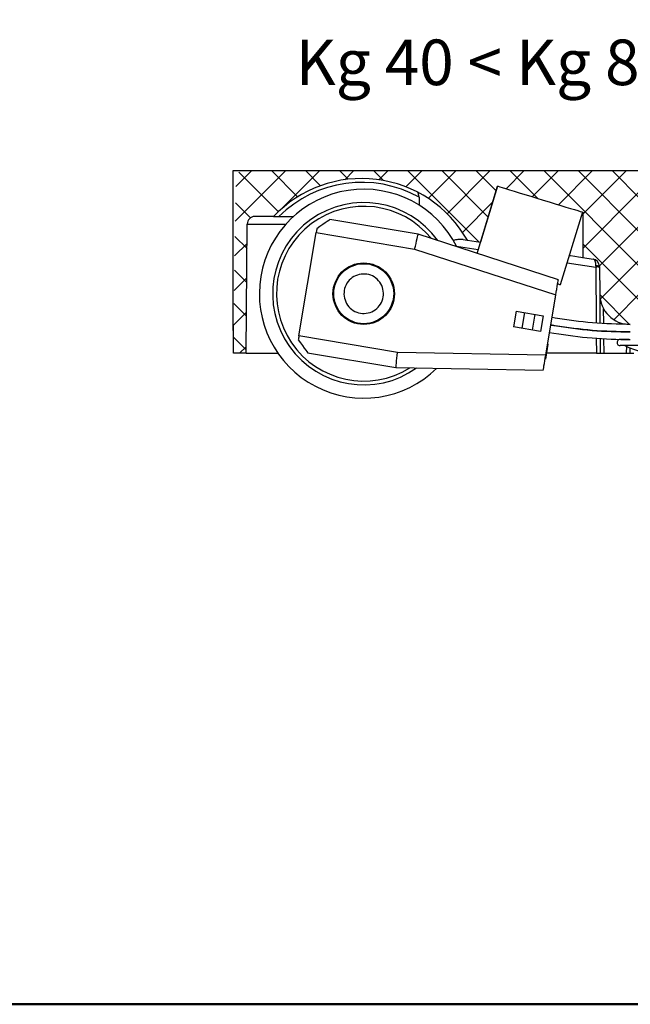
# Model space of a CAD drawing. Units: millimetres. Extents: x -570 to 3397, y -490 to 788.
# Drawn here: x 1279 to 1359, y 264 to 393 of the extents above; entities that cross this region are included whole.
import ezdxf

# ---------------------------------------------------------------- set-up
doc = ezdxf.new("R2010")
doc.units = ezdxf.units.MM
doc.layers.add('_FOGLIO', color=251, linetype='Continuous', lineweight=50)
doc.layers.add('ART2187', color=2, linetype='Continuous')
doc.layers.add('note', color=7, linetype='Continuous')
doc.styles.get("Standard").update_dxf_attribs({"font": 'arial.ttf'})

msp = doc.modelspace()

# ---------------------------------------------------------------- hatches: boundary and pattern name
at = {"linetype": 'Continuous'}
h = msp.add_hatch(dxfattribs=at)
h.set_pattern_fill('ANSI37', style=0)
h.set_pattern_definition([(45, (1202.649, 230.956), (-2.245064, 2.245064), []), (135, (1202.649, 230.956), (-2.245064, -2.245064), [])])
edge = h.paths.add_edge_path(flags=0)
edge.add_line((1352.76115, 367.87343), (1352.76115, 361.90829))
edge.add_line((1352.76115, 361.90829), (1354.09319, 361.70921))
edge.add_arc((1353.94538, 360.7202), 1, 0.5, 81.5, ccw=False)
edge.add_line((1354.94535, 360.72893), (1354.97729, 357.06889))
edge.add_arc((1358.97713, 357.1038), 4, 180.5, 270)
edge.add_line((1358.97713, 353.1038), (1359.91427, 353.1038))
edge.add_line((1359.91427, 353.1038), (1359.91427, 354.1038))
edge.add_line((1359.91427, 354.1038), (1360.41502, 354.1038))
edge.add_line((1360.41502, 354.1038), (1360.41502, 373.3038))
edge.add_line((1360.41502, 373.3038), (1307.57344, 373.3038))
edge.add_line((1307.57344, 373.3038), (1307.05576, 372.80387))
edge.add_line((1307.05576, 372.80387), (1306.71189, 353.1038))
edge.add_line((1306.71189, 353.1038), (1306.71189, 349.3038))
edge.add_line((1306.71189, 349.3038), (1308.37873, 349.3038))
edge.add_line((1308.37873, 349.3038), (1308.52716, 366.31252))
edge.add_arc((1309.52712, 366.3038), 1, 90, 179.5, ccw=False)
edge.add_line((1309.52712, 367.3038), (1311.99294, 367.3038))
edge.add_arc((1323.61189, 356.3038), 16, 29.5040134, 136.5674634, ccw=False)
edge.add_line((1337.53703, 364.18355), (1339.26263, 363.92566))
edge.add_line((1339.26263, 363.92566), (1339.26263, 363.92819))
edge.add_line((1339.26263, 363.92819), (1341.51957, 371.31032))
edge.add_line((1341.51957, 371.31032), (1352.76115, 367.87343))

# ---------------------------------------------------------------- linework, layer by layer
at = {"color": 7, "linetype": 'Continuous'}
for p, q in [((1306.615, 373.3038), (1306.615, 352.30389)), ((1379.26457, 373.3038), (1306.615, 373.3038)), ((1360.41502, 373.3038), (1307.57654, 373.3038)), ((1331.16687, 369.83969), (1331.16687, 368.80079)), ((1311.99605, 367.30387), (1309.53023, 367.30387)), ((1311.99605, 367.30387), (1312.69485, 367.30387)), ((1312.69485, 367.30387), (1314.61239, 367.30387)), ((1331.06548, 364.96344), (1319.42732, 366.91108)), ((1352.71144, 367.88967), (1352.765, 367.87322)), ((1352.765, 367.87322), (1352.765, 361.90822)), ((1308.38183, 349.30387), (1308.53028, 366.31253)), ((1308.53028, 366.31253), (1313.6302, 366.31253)), ((1315.34014, 351.57528), (1317.61778, 365.186)), ((1317.61778, 365.186), (1330.58879, 363.01544)), ((1349.52856, 358.96447), (1331.06548, 364.96344)), ((1330.58879, 363.01544), (1349.1948, 356.96998)), ((1336.12347, 363.39297), (1338.97195, 362.96728)), ((1337.54016, 364.18357), (1339.26499, 363.92584)), ((1352.765, 361.90822), (1354.0963, 361.70926)), ((1324.6286, 361.06303), (1324.53627, 361.08794)), ((1350.67192, 361.21872), (1354.44913, 360.65414)), ((1354.44913, 360.65414), (1354.51338, 353.29058)), ((1354.94847, 360.729), (1354.98041, 357.06892)), ((1347.87167, 349.0633), (1349.1948, 356.96998)), ((1349.16384, 356.48205), (1349.11451, 356.49028)), ((1349.3335, 357.49593), (1349.28421, 357.50427)), ((1354.98041, 357.06892), (1355.01355, 353.26984)), ((1349.00341, 355.52337), (1348.95412, 355.53172)), ((1343.95835, 354.84686), (1343.61175, 352.7756)), ((1343.95835, 354.84686), (1347.53702, 354.24795)), ((1345.05028, 354.66411), (1344.70368, 352.59285)), ((1346.44509, 354.4307), (1346.09849, 352.35944)), ((1347.53702, 354.24795), (1347.19042, 352.17669)), ((1355.51373, 353.2491), (1355.49725, 355.1369)), ((1306.71502, 349.30387), (1306.71502, 353.1039)), ((1347.19042, 352.17669), (1343.61175, 352.7756)), ((1306.615, 352.30389), (1306.71502, 352.30389)), ((1328.31112, 349.40472), (1315.34014, 351.57528)), ((1354.53085, 351.28978), (1354.54819, 349.30387)), ((1348.16167, 350.49334), (1347.83158, 348.52078)), ((1348.16167, 350.49334), (1348.11235, 350.50156)), ((1355.03102, 351.26903), (1355.04816, 349.30387)), ((1355.54815, 349.30387), (1355.53119, 351.24829)), ((1358.84661, 351.10381), (1357.66501, 351.10381)), ((1366.36499, 350.30379), (1357.66501, 350.30379)), ((1358.48988, 350.22238), (1358.48186, 349.30387)), ((1358.49774, 351.12527), (1358.49757, 351.10381)), ((1358.98185, 349.30387), (1358.9879, 349.99862)), ((1308.38183, 349.30387), (1306.71502, 349.30387)), ((1308.38183, 349.30387), (1312.57952, 349.30387)), ((1316.48946, 349.35513), (1328.12763, 347.40761)), ((1347.87167, 349.0633), (1328.31112, 349.40472)), ((1354.54819, 349.30387), (1347.96262, 349.30387)), ((1354.54819, 349.30387), (1355.04816, 349.30387)), ((1355.04816, 349.30387), (1355.54815, 349.30387)), ((1355.54815, 349.30387), (1358.48186, 349.30387)), ((1358.48186, 349.30387), (1358.98185, 349.30387)), ((1358.98185, 349.30387), (1359.48182, 349.30387)), ((1328.12763, 347.40761), (1347.53791, 347.06881)), ((1347.83158, 348.52078), (1347.78226, 348.52901))]:
    msp.add_line(p, q, dxfattribs=at)
at = {"color": 7, "linetype": 'Continuous', "flags": 128}
for points in [[(1319.42732, 366.91108), (1319.38661, 366.88199), (1319.26594, 366.79592), (1319.06957, 366.65585), (1318.80442, 366.46679), (1318.4799, 366.23528), (1318.10749, 365.96968), (1317.7003, 365.67917)], [(1317.7003, 365.67917), (1317.69017, 365.61861), (1317.67998, 365.5577), (1317.66969, 365.4963), (1317.65938, 365.43455), (1317.64901, 365.37268), (1317.63861, 365.31058), (1317.62821, 365.24835), (1317.61778, 365.186)], [(1330.58879, 363.01544), (1330.68178, 363.39548), (1330.77121, 363.76097), (1330.85362, 364.09774), (1330.92586, 364.3929), (1330.98513, 364.63514), (1331.02918, 364.81526), (1331.0563, 364.92601), (1331.06548, 364.96344)], [(1336.99346, 364.26535), (1337.53154, 364.18488), (1337.54016, 364.18357)], [(1350.965, 362.17728), (1351.14071, 362.15093), (1351.70958, 362.06594), (1352.1643, 361.99799), (1352.49577, 361.94852), (1352.69735, 361.91836), (1352.765, 361.90822)], [(1354.45941, 360.80208), (1354.46352, 360.97458), (1354.45163, 361.13908), (1354.42403, 361.2906), (1354.38163, 361.42435), (1354.32575, 361.53617), (1354.2581, 361.6226), (1354.18082, 361.68089), (1354.0963, 361.70926)], [(1354.45941, 360.80208), (1354.45601, 360.75297), (1354.45256, 360.70361), (1354.44913, 360.65414)], [(1349.1948, 356.96998), (1349.25992, 357.35908), (1349.32253, 357.73328), (1349.38023, 358.07803), (1349.4308, 358.38034), (1349.47232, 358.6283), (1349.50316, 358.8126), (1349.52215, 358.9262), (1349.52856, 358.96447)], [(1315.34014, 351.57528), (1315.32971, 351.51305), (1315.31928, 351.45083), (1315.3089, 351.38872), (1315.29853, 351.32673), (1315.28822, 351.2651), (1315.27794, 351.20371), (1315.26775, 351.14279), (1315.25758, 351.08211)], [(1315.25758, 351.08211), (1315.54804, 350.67501), (1315.8137, 350.3026), (1316.04517, 349.978), (1316.23427, 349.71287), (1316.37434, 349.51654), (1316.46044, 349.3959), (1316.48946, 349.35513)], [(1328.12763, 347.40761), (1328.13114, 347.44599), (1328.14161, 347.5596), (1328.15856, 347.74413), (1328.18136, 347.99257), (1328.2092, 348.29524), (1328.24091, 348.64047), (1328.27533, 349.01514), (1328.31112, 349.40472)], [(1347.53791, 347.06881), (1347.54432, 347.10708), (1347.5633, 347.22057), (1347.59415, 347.40498), (1347.63566, 347.65294), (1347.68624, 347.95525), (1347.74393, 348.30001), (1347.80655, 348.6742), (1347.87167, 349.0633)]]:
    msp.add_lwpolyline(points, dxfattribs=at)
at = {"color": 7, "linetype": 'Continuous'}
for centre, radius in [((1323.8761, 357.14289), 4.05), ((1323.87608, 357.14284), 3.95002)]:
    msp.add_circle(centre, radius, dxfattribs=at)
for centre, radius, start, end in [((1323.615, 356.30396), 15.99994, 29.5035332, 136.5677076), ((1323.8761, 357.1428), 13.75001, 26.6289836, 170.4999595), ((1323.61502, 356.30363), 15.50017, 60.8425908, 134.7907076), ((1323.8761, 357.14285), 12, 35.6066107, 305.3933894), ((1323.87606, 357.14282), 11.49998, 39.1356056, 301.8644231), ((1309.53019, 366.30392), 0.99995, 89.9975806, 179.5067858), ((1353.94854, 360.72028), 0.99996, 0.5001301, 81.5026889), ((1354.69913, 346.08683), 14.56946, 89.0168157, 90.9831843), ((1354.58376, 359.96125), 0.84997, 64.590871, 98.4124823), ((1323.87604, 357.14276), 13.74996, 170.499735, 314.371621), ((1358.98013, 357.10377), 3.99987, 180.4991432, 270.0016579), ((1357.66501, 350.7038), 0.40001, 89.9999994, 270.0000006), ((1362.0147, 357.40299), 7.99914, 242.560094, 258.111562)]:
    msp.add_arc(centre, radius, start, end, dxfattribs=at)
for points, knots in [([(1331.16687, 369.83969), (1331.16175, 369.92379), (1331.15257, 370.0744), (1331.08892, 370.28205), (1331.02306, 370.44592), (1330.94352, 370.51627), (1330.91501, 370.54148)], [0, 0, 0, 0, 0.328197584, 0.587773436, 0.852262084, 1, 1, 1, 1]), ([(1336.99346, 364.26535), (1336.75789, 364.27306), (1336.32095, 364.28737), (1335.8833, 364.18676), (1335.67375, 364.15745), (1335.66279, 364.15591)], [0, 0, 0, 0, 0.525786971, 0.975199624, 1, 1, 1, 1]), ([(1323.29122, 359.67615), (1323.63158, 359.71463), (1324.3123, 359.79158), (1325.29085, 359.40039), (1326.0476, 358.6932), (1326.47551, 357.74256), (1326.50716, 356.7026), (1326.13844, 355.72913), (1325.42522, 354.97104), (1324.47619, 354.54357), (1323.43579, 354.51176), (1322.46243, 354.8805), (1321.70429, 355.59384), (1321.27687, 356.54242), (1321.24469, 357.58442), (1321.61484, 358.55179), (1322.3229, 359.33229), (1322.96844, 359.56153), (1323.29122, 359.67615)], [0, 0, 0, 0, 0.062500285, 0.125000722, 0.187502011, 0.250001959, 0.312502188, 0.375002625, 0.437499981, 0.500000849, 0.562501134, 0.625001571, 0.687501523, 0.75000147, 0.812501755, 0.875002192, 0.937500807, 1, 1, 1, 1]), ([(1327.65443, 355.8655), (1327.71935, 356.06966), (1327.8628, 356.52072), (1327.8697, 356.99464), (1327.87347, 357.25405)], [0, 0, 0, 0, 0.452607846, 1, 1, 1, 1]), ([(1325.52097, 353.49694), (1325.75436, 353.61636), (1326.22123, 353.85524), (1326.59909, 354.21891), (1326.78804, 354.40078)], [0, 0, 0, 0, 0.499920603, 1, 1, 1, 1])]:
    msp.add_open_spline(points, degree=3, knots=knots, dxfattribs=at)
at = {"layer": '_FOGLIO'}
msp.add_lwpolyline([(1175.79449, 683.86556), (1411.79449, 683.86556), (1411.79449, 263.5878), (1175.79449, 263.5878)], close=True, dxfattribs=at)
at = {"layer": 'ART2187', "color": 1}
for p, q in [((1338.81265, 362.44633), (1341.5227, 371.31038)), ((1341.5227, 371.31038), (1339.26499, 363.92584)), ((1352.71144, 367.88967), (1349.78775, 358.32658)), ((1349.11216, 353.92668), (1348.69716, 353.99618)), ((1348.53212, 353.00985), (1348.94711, 352.94047)), ((1349.11216, 352.92676), (1348.53435, 353.02344)), ((1348.36931, 352.0371), (1348.94711, 351.94042))]:
    msp.add_line(p, q, dxfattribs=at)
at = {"layer": 'ART2187', "color": 1, "flags": 128}
for points in [[(1341.5227, 371.31038), (1341.52642, 371.30919), (1341.61574, 371.28189), (1341.82233, 371.21883), (1342.14175, 371.12107), (1342.56721, 370.99102), (1343.08965, 370.83128), (1343.69794, 370.64531), (1344.37907, 370.43705), (1345.11859, 370.21103), (1345.90069, 369.9719), (1346.70872, 369.7249), (1347.52542, 369.47515), (1348.33345, 369.22815), (1349.11556, 368.98902), (1349.85507, 368.76288), (1350.5362, 368.55462), (1351.1445, 368.36865), (1351.66693, 368.20903), (1352.09239, 368.07885), (1352.41181, 367.98122), (1352.6184, 367.91804), (1352.70772, 367.89074), (1352.71144, 367.88967)], [(1349.43963, 358.43303), (1349.48811, 358.41813), (1349.69467, 358.35507), (1349.78399, 358.32777), (1349.78775, 358.32658)]]:
    msp.add_lwpolyline(points, dxfattribs=at)
at = {"layer": 'ART2187', "color": 1}
for points, knots in [([(1359.01499, 353.1039), (1357.35598, 353.13833), (1354.03797, 353.2072), (1350.75409, 353.68686), (1349.11216, 353.92668)], [0, 0, 0, 0, 0.500001117, 1, 1, 1, 1]), ([(1348.94711, 352.94047), (1350.61642, 352.6966), (1353.95502, 352.20888), (1357.32834, 352.13886), (1359.01499, 352.10386)], [0, 0, 0, 0, 0.500001009, 1, 1, 1, 1]), ([(1359.01499, 352.10386), (1357.35598, 352.13834), (1354.03798, 352.2073), (1350.75409, 352.68694), (1349.11216, 352.92676)], [0, 0, 0, 0, 0.500001365, 1, 1, 1, 1]), ([(1348.94711, 351.94042), (1350.61642, 351.69662), (1353.95504, 351.20901), (1357.32834, 351.13888), (1359.01499, 351.10381)], [0, 0, 0, 0, 0.500000034, 1, 1, 1, 1])]:
    msp.add_open_spline(points, degree=3, knots=knots, dxfattribs=at)

# ---------------------------------------------------------------- texts
at = {"layer": 'note', "insert": (1314.91232, 390.59838), "char_height": 6, "width": 60, "attachment_point": 1}
msp.add_mtext('Kg 40 < Kg 80', dxfattribs=at)

doc.saveas('drawing.dxf')
